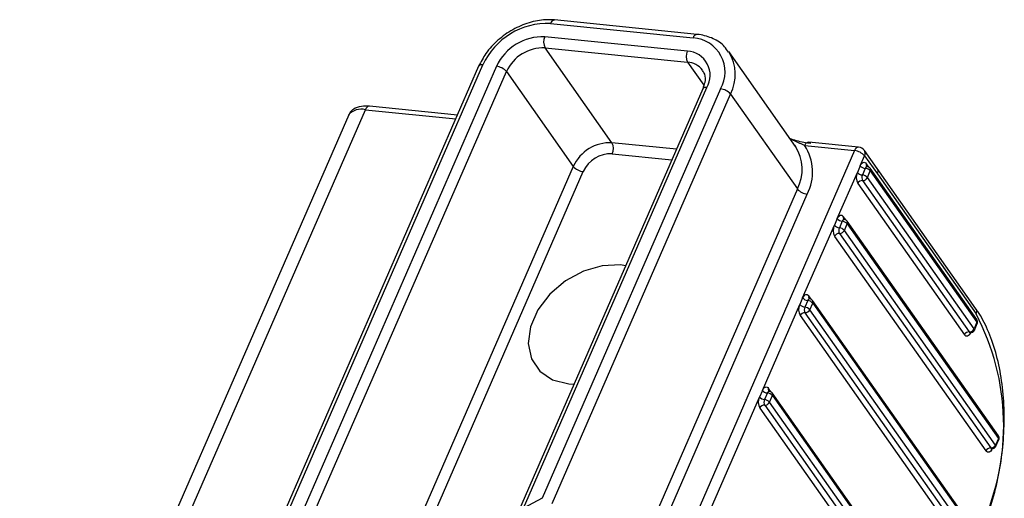
# Model space of a CAD drawing. Units: millimetres. Extents: x -23272466 to 44913, y -22484634 to 188.
# Drawn here: x -23271927 to -23271917, y -22483220 to -22483215 of the extents above; entities that cross this region are included whole.
import ezdxf

# ---------------------------------------------------------------- set-up
doc = ezdxf.new("R2010")
doc.units = ezdxf.units.MM
doc.layers.add('KEYLITE INDICATIVE VIEW FLASHING 1', color=252, linetype='Continuous')

msp = doc.modelspace()

# ---------------------------------------------------------------- linework, layer by layer
at = {"layer": 'KEYLITE INDICATIVE VIEW FLASHING 1', "color": 7, "linetype": 'Continuous'}
for p, q in [((-23271921.39, -22483215.216), (-23271919.941, -22483215.362)), ((-23271919.901, -22483215.326), (-23271921.35, -22483215.18)), ((-23271920, -22483215.496), (-23271921.449, -22483215.35)), ((-23271921.446, -22483215.463), (-23271919.997, -22483215.609)), ((-23271920.766, -22483216.427), (-23271921.446, -22483215.463)), ((-23271918.9, -22483216.465), (-23271919.58, -22483215.501)), ((-23271922.121, -22483215.65), (-23271924.279, -22483220.602)), ((-23271924.237, -22483220.589), (-23271922.078, -22483215.637)), ((-23271921.94, -22483215.651), (-23271924.074, -22483220.547)), ((-23271919.997, -22483215.609), (-23271919.832, -22483215.842)), ((-23271923.949, -22483220.544), (-23271921.839, -22483215.704)), ((-23271921.839, -22483215.704), (-23271921.159, -22483216.668)), ((-23271921.664, -22483220.14), (-23271919.801, -22483215.866)), ((-23271919.844, -22483215.88), (-23271921.706, -22483220.153)), ((-23271919.663, -22483215.88), (-23271921.477, -22483220.041)), ((-23271921.375, -22483220.094), (-23271919.562, -22483215.933)), ((-23271919.844, -22483215.881), (-23271919.844, -22483215.88)), ((-23271919.562, -22483215.933), (-23271918.882, -22483216.897)), ((-23271922.337, -22483216.147), (-23271923.232, -22483216.057)), ((-23271923.442, -22483216.145), (-23271926.786, -22483223.816)), ((-23271926.645, -22483223.83), (-23271923.272, -22483216.092)), ((-23271923.272, -22483216.092), (-23271922.354, -22483216.185)), ((-23271920.111, -22483216.493), (-23271920.766, -22483216.427)), ((-23271918.91, -22483216.452), (-23271918.9, -22483216.465)), ((-23271918.806, -22483216.457), (-23271918.3, -22483216.508)), ((-23271918.259, -22483216.473), (-23271918.766, -22483216.422)), ((-23271920.763, -22483216.54), (-23271920.158, -22483216.601)), ((-23271918.3, -22483216.508), (-23271920.247, -22483220.976)), ((-23271918.242, -22483216.662), (-23271918.198, -22483216.561)), ((-23271918.071, -22483216.69), (-23271918.201, -22483216.507)), ((-23271918.198, -22483216.561), (-23271918.069, -22483216.744)), ((-23271921.159, -22483216.668), (-23271923.269, -22483221.508)), ((-23271918.242, -22483216.662), (-23271918.271, -22483216.729)), ((-23271918.156, -22483216.675), (-23271918.181, -22483216.64)), ((-23271923.168, -22483221.561), (-23271921.058, -22483216.721)), ((-23271918.476, -22483217.199), (-23271918.271, -22483216.729)), ((-23271918.192, -22483216.688), (-23271918.221, -22483216.755)), ((-23271918.17, -22483216.782), (-23271918.141, -22483216.714)), ((-23271917.058, -22483218.225), (-23271918.142, -22483216.687)), ((-23271918.141, -22483216.714), (-23271917.057, -22483218.252)), ((-23271917.068, -22483218.114), (-23271918.071, -22483216.69)), ((-23271918.069, -22483216.744), (-23271917.065, -22483218.168)), ((-23271918.268, -22483216.842), (-23271917.184, -22483218.38)), ((-23271918.219, -22483216.812), (-23271917.135, -22483218.35)), ((-23271917.086, -22483218.32), (-23271918.17, -22483216.782)), ((-23271918.882, -22483216.897), (-23271920.695, -22483221.058)), ((-23271920.594, -22483221.111), (-23271918.781, -22483216.95)), ((-23271918.828, -22483218.005), (-23271918.506, -22483217.266)), ((-23271918.476, -22483217.199), (-23271918.506, -22483217.266)), ((-23271918.426, -22483217.225), (-23271918.455, -22483217.292)), ((-23271918.39, -22483217.212), (-23271918.415, -22483217.178)), ((-23271918.404, -22483217.319), (-23271918.375, -22483217.252)), ((-23271916.839, -22483219.405), (-23271918.376, -22483217.225)), ((-23271918.375, -22483217.252), (-23271916.838, -22483219.432)), ((-23271918.453, -22483217.349), (-23271916.916, -22483219.53)), ((-23271916.867, -22483219.5), (-23271918.404, -22483217.319)), ((-23271918.503, -22483217.379), (-23271916.965, -22483219.56)), ((-23271919.237, -22483218.945), (-23271918.857, -22483218.072)), ((-23271918.828, -22483218.005), (-23271918.857, -22483218.072)), ((-23271918.777, -22483218.031), (-23271918.806, -22483218.098)), ((-23271918.742, -22483218.018), (-23271918.766, -22483217.983)), ((-23271918.756, -22483218.125), (-23271918.726, -22483218.058)), ((-23271917.061, -22483220.395), (-23271918.727, -22483218.031)), ((-23271918.726, -22483218.058), (-23271917.059, -22483220.422)), ((-23271918.805, -22483218.155), (-23271917.138, -22483220.519)), ((-23271917.089, -22483220.489), (-23271918.756, -22483218.125)), ((-23271918.854, -22483218.185), (-23271917.187, -22483220.549)), ((-23271917.057, -22483218.252), (-23271917.086, -22483218.32)), ((-23271917.083, -22483218.332), (-23271917.054, -22483218.265)), ((-23271917.124, -22483218.357), (-23271917.122, -22483218.359)), ((-23271917.122, -22483218.359), (-23271917.122, -22483218.357)), ((-23271919.237, -22483218.945), (-23271919.267, -22483219.012)), ((-23271919.187, -22483218.971), (-23271919.216, -22483219.038)), ((-23271919.151, -22483218.958), (-23271919.176, -22483218.924)), ((-23271917.47, -22483221.335), (-23271919.137, -22483218.971)), ((-23271919.764, -22483220.154), (-23271919.267, -22483219.012)), ((-23271919.165, -22483219.065), (-23271919.136, -22483218.998)), ((-23271917.498, -22483221.429), (-23271919.165, -22483219.065)), ((-23271919.136, -22483218.998), (-23271917.469, -22483221.362)), ((-23271919.264, -22483219.125), (-23271917.597, -22483221.49)), ((-23271919.214, -22483219.095), (-23271917.548, -22483221.459)), ((-23271916.838, -22483219.432), (-23271916.867, -22483219.5)), ((-23271916.864, -22483219.512), (-23271916.835, -22483219.445)), ((-23271916.905, -22483219.537), (-23271916.904, -22483219.539)), ((-23271916.904, -22483219.539), (-23271916.903, -22483219.537)), ((-23271921.477, -22483220.041), (-23271921.664, -22483220.14))]:
    msp.add_line(p, q, dxfattribs=at)
at = {"layer": 'KEYLITE INDICATIVE VIEW FLASHING 1', "color": 7, "linetype": 'Continuous', "flags": 128}
for points in [[(-23271918.242, -22483216.662), (-23271918.236, -22483216.649), (-23271918.229, -22483216.639), (-23271918.22, -22483216.632), (-23271918.212, -22483216.627), (-23271918.203, -22483216.626), (-23271918.195, -22483216.628), (-23271918.187, -22483216.633), (-23271918.181, -22483216.64)], [(-23271918.171, -22483216.67), (-23271918.172, -22483216.67), (-23271918.176, -22483216.671), (-23271918.181, -22483216.673), (-23271918.185, -22483216.677), (-23271918.188, -22483216.682), (-23271918.192, -22483216.688)], [(-23271918.476, -22483217.199), (-23271918.47, -22483217.187), (-23271918.463, -22483217.177), (-23271918.455, -22483217.169), (-23271918.446, -22483217.165), (-23271918.438, -22483217.163), (-23271918.429, -22483217.165), (-23271918.422, -22483217.17), (-23271918.415, -22483217.178)], [(-23271918.405, -22483217.208), (-23271918.406, -22483217.207), (-23271918.411, -22483217.208), (-23271918.415, -22483217.21), (-23271918.419, -22483217.214), (-23271918.423, -22483217.219), (-23271918.426, -22483217.225)], [(-23271920.627, -22483217.678), (-23271920.679, -22483217.67), (-23271920.865, -22483217.677), (-23271921.057, -22483217.732), (-23271921.24, -22483217.832), (-23271921.398, -22483217.967), (-23271921.52, -22483218.127), (-23271921.595, -22483218.299), (-23271921.617, -22483218.469), (-23271921.585, -22483218.623), (-23271921.5, -22483218.749), (-23271921.37, -22483218.837), (-23271921.206, -22483218.879), (-23271921.152, -22483218.882)], [(-23271918.828, -22483218.005), (-23271918.821, -22483217.992), (-23271918.814, -22483217.982), (-23271918.806, -22483217.975), (-23271918.797, -22483217.971), (-23271918.789, -22483217.969), (-23271918.781, -22483217.971), (-23271918.773, -22483217.976), (-23271918.766, -22483217.983)], [(-23271918.757, -22483218.013), (-23271918.758, -22483218.013), (-23271918.762, -22483218.014), (-23271918.766, -22483218.016), (-23271918.77, -22483218.02), (-23271918.774, -22483218.025), (-23271918.777, -22483218.031)], [(-23271917.122, -22483218.359), (-23271917.129, -22483218.371), (-23271917.136, -22483218.381), (-23271917.144, -22483218.388), (-23271917.153, -22483218.393), (-23271917.161, -22483218.394), (-23271917.169, -22483218.392), (-23271917.177, -22483218.387), (-23271917.184, -22483218.38)], [(-23271919.237, -22483218.945), (-23271919.231, -22483218.933), (-23271919.224, -22483218.923), (-23271919.216, -22483218.915), (-23271919.207, -22483218.911), (-23271919.199, -22483218.909), (-23271919.19, -22483218.911), (-23271919.183, -22483218.916), (-23271919.176, -22483218.924)], [(-23271919.166, -22483218.954), (-23271919.167, -22483218.954), (-23271919.172, -22483218.954), (-23271919.176, -22483218.957), (-23271919.18, -22483218.96), (-23271919.184, -22483218.965), (-23271919.187, -22483218.971)], [(-23271916.904, -22483219.539), (-23271916.91, -22483219.551), (-23271916.917, -22483219.561), (-23271916.925, -22483219.568), (-23271916.934, -22483219.573), (-23271916.942, -22483219.574), (-23271916.951, -22483219.572), (-23271916.958, -22483219.567), (-23271916.965, -22483219.56)]]:
    msp.add_lwpolyline(points, dxfattribs=at)
at = {"layer": 'KEYLITE INDICATIVE VIEW FLASHING 1', "color": 7, "linetype": 'Continuous'}
for centre, radius, start, end in [((-23271921.422, -22483215.936), 0.721, 87.4955, 155.4882), ((-23271921.346, -22483215.226), 0.0459, 95.1624, 166.9582), ((-23271921.471, -22483215.865), 0.515, 87.4958, 155.4877), ((-23271921.333, -22483215.403), 0.128, 155.3047, 207.8321), ((-23271919.897, -22483215.372), 0.0458, 95.1324, 166.9639), ((-23271919.963, -22483215.707), 0.346, 330.0366, 86.3632), ((-23271921.464, -22483215.875), 0.412, 87.4957, 155.4884), ((-23271919.884, -22483215.549), 0.128, 155.3047, 207.8321), ((-23271920.015, -22483215.743), 0.247, 330.0351, 86.3638), ((-23271919.944, -22483215.733), 0.431, 332.3186, 32.0534), ((-23271922.089, -22483215.676), 0.0408, 74.266, 140.4741), ((-23271921.956, -22483215.805), 0.155, 40.7935, 84.126), ((-23271920.008, -22483215.81), 0.201, 36.714, 86.747), ((-23271919.812, -22483215.906), 0.0408, 74.266, 140.4741), ((-23271919.679, -22483216.034), 0.155, 40.7936, 84.1229), ((-23271923.228, -22483216.103), 0.0459, 95.1638, 166.9572), ((-23271923.317, -22483216.249), 0.163, 74.2504, 140.4893), ((-23271920.784, -22483216.839), 0.412, 87.4957, 155.4884), ((-23271920.879, -22483216.487), 0.128, 335.3049, 27.8317), ((-23271919.271, -22483216.697), 0.438, 332.8132, 32.0129), ((-23271918.762, -22483216.467), 0.0459, 95.1638, 166.9572), ((-23271919.217, -22483216.726), 0.49, 332.751, 33.2395), ((-23271920.777, -22483216.849), 0.309, 87.4953, 155.4896), ((-23271918.255, -22483216.518), 0.0459, 95.1638, 166.9572), ((-23271918.316, -22483216.662), 0.155, 40.799, 84.1206), ((-23271918.267, -22483216.554), 0.0816, 35.1831, 84.2466), ((-23271918.246, -22483216.536), 0.0538, 332.2797, 32.5552), ((-23271921.042, -22483216.567), 0.155, 220.7974, 264.1222), ((-23271918.184, -22483216.611), 0.0774, 220.7914, 264.1251), ((-23271918.157, -22483216.653), 0.0269, 152.2371, 212.7437), ((-23271918.175, -22483216.711), 0.0408, 35.1831, 84.2466), ((-23271918.155, -22483216.782), 0.128, 155.3047, 207.8321), ((-23271918.213, -22483216.678), 0.0774, 220.7914, 264.1251), ((-23271918.163, -22483216.782), 0.0639, 155.3049, 207.8322), ((-23271918.229, -22483216.832), 0.0774, 40.7915, 84.125), ((-23271918.199, -22483216.765), 0.0774, 40.7915, 84.125), ((-23271918.165, -22483216.702), 0.0274, 332.7987, 32.0011), ((-23271918.116, -22483216.719), 0.0538, 332.2797, 32.5552), ((-23271918.221, -22483216.863), 0.0515, 87.492, 155.4946), ((-23271918.217, -22483216.76), 0.0515, 267.4907, 335.4954), ((-23271918.765, -22483216.796), 0.155, 220.7989, 264.1206), ((-23271918.39, -22483217.319), 0.128, 155.3049, 207.8317), ((-23271918.447, -22483217.215), 0.0774, 220.7914, 264.1251), ((-23271918.418, -22483217.148), 0.0774, 220.7914, 264.1251), ((-23271918.434, -22483217.302), 0.0774, 40.7915, 84.125), ((-23271918.391, -22483217.19), 0.0269, 152.2371, 212.7437), ((-23271918.409, -22483217.248), 0.0408, 35.1831, 84.2466), ((-23271918.399, -22483217.239), 0.0274, 332.7982, 32.0015), ((-23271918.456, -22483217.4), 0.0515, 87.492, 155.4946), ((-23271918.397, -22483217.319), 0.0639, 155.3044, 207.8322), ((-23271918.463, -22483217.369), 0.0774, 40.7915, 84.125), ((-23271918.451, -22483217.297), 0.0515, 267.4907, 335.496), ((-23271918.741, -22483218.125), 0.128, 155.3051, 207.8316), ((-23271918.798, -22483218.021), 0.0774, 220.7914, 264.1251), ((-23271918.769, -22483217.954), 0.0774, 220.7914, 264.1251), ((-23271918.785, -22483218.108), 0.0774, 40.7915, 84.125), ((-23271918.742, -22483217.996), 0.0269, 152.2347, 212.7472), ((-23271918.761, -22483218.054), 0.0408, 35.1831, 84.2466), ((-23271918.751, -22483218.045), 0.0273, 332.7962, 32.0045), ((-23271918.807, -22483218.206), 0.0515, 87.491, 155.4956), ((-23271918.748, -22483218.125), 0.0639, 155.3047, 207.8319), ((-23271918.814, -22483218.175), 0.0774, 40.7915, 84.125), ((-23271918.802, -22483218.103), 0.0515, 267.491, 335.4956), ((-23271917.114, -22483218.143), 0.0547, 332.8062, 32.0287), ((-23271919.213, -22483219.301), 2.428, 335.3049, 27.8318), ((-23271917.091, -22483218.249), 0.0408, 336.4504, 35.1831), ((-23271917.081, -22483218.24), 0.0274, 332.7987, 32.0011), ((-23271917.066, -22483218.261), 0.0129, 342.0952, 43.6001), ((-23271917.137, -22483218.401), 0.0515, 87.492, 155.4946), ((-23271917.133, -22483218.298), 0.0515, 267.4907, 335.4954), ((-23271917.122, -22483218.342), 0.015, 211.2281, 261.3075), ((-23271917.12, -22483218.316), 0.0408, 264.2466, 336.4504), ((-23271917.095, -22483218.328), 0.0129, 342.0952, 43.6001), ((-23271919.179, -22483218.894), 0.0774, 220.7914, 264.1251), ((-23271919.195, -22483219.048), 0.0774, 40.7915, 84.125), ((-23271919.152, -22483218.936), 0.0269, 152.2371, 212.7437), ((-23271919.171, -22483218.994), 0.0408, 35.1831, 84.2466), ((-23271919.16, -22483218.985), 0.0274, 332.7982, 32.0015), ((-23271919.151, -22483219.065), 0.128, 155.3049, 207.8317), ((-23271919.208, -22483218.961), 0.0774, 220.7914, 264.1251), ((-23271919.158, -22483219.065), 0.0639, 155.3044, 207.8322), ((-23271919.224, -22483219.115), 0.0774, 40.7915, 84.125), ((-23271919.212, -22483219.044), 0.0515, 267.4907, 335.496), ((-23271919.217, -22483219.146), 0.0515, 87.492, 155.4946), ((-23271916.872, -22483219.429), 0.0408, 336.4504, 35.1831), ((-23271916.862, -22483219.42), 0.0274, 332.7982, 32.0015), ((-23271916.847, -22483219.441), 0.0129, 342.1048, 43.5905), ((-23271916.918, -22483219.581), 0.0515, 87.492, 155.4946), ((-23271916.914, -22483219.478), 0.0515, 267.4907, 335.496), ((-23271916.903, -22483219.522), 0.015, 211.2294, 261.3076), ((-23271916.901, -22483219.496), 0.0408, 264.2466, 336.4504), ((-23271916.876, -22483219.508), 0.0129, 342.1048, 43.5905)]:
    msp.add_arc(centre, radius, start, end, dxfattribs=at)
for points, knots in [([(-23271921.35, -22483215.18), (-23271921.38, -22483215.179), (-23271921.463, -22483215.174), (-23271921.61, -22483215.202), (-23271921.778, -22483215.273), (-23271921.929, -22483215.382), (-23271922.049, -22483215.511), (-23271922.098, -22483215.606), (-23271922.121, -22483215.65)], [0, 0, 0, 0, 0.1006253, 0.284064, 0.468836, 0.6542589, 0.8403629, 1, 1, 1, 1]), ([(-23271919.583, -22483215.508), (-23271919.595, -22483215.488), (-23271919.631, -22483215.429), (-23271919.735, -22483215.365), (-23271919.836, -22483215.334), (-23271919.893, -22483215.327), (-23271919.901, -22483215.326)], [0, 0, 0, 0, 0.188479, 0.57026, 0.945923, 1, 1, 1, 1]), ([(-23271919.851, -22483215.693), (-23271919.841, -22483215.705), (-23271919.819, -22483215.735), (-23271919.817, -22483215.803), (-23271919.836, -22483215.858), (-23271919.844, -22483215.88)], [0, 0, 0, 0, 0.2850142, 0.7093431, 1, 1, 1, 1]), ([(-23271923.232, -22483216.057), (-23271923.252, -22483216.056), (-23271923.304, -22483216.053), (-23271923.37, -22483216.069), (-23271923.424, -22483216.106), (-23271923.435, -22483216.136), (-23271923.439, -22483216.146)], [0, 0, 0, 0, 0.227577, 0.598225, 0.869116, 1, 1, 1, 1]), ([(-23271918.745, -22483216.436), (-23271918.792, -22483216.429), (-23271918.861, -22483216.419), (-23271918.934, -22483216.393), (-23271918.957, -22483216.385)], [0, 0, 0, 0, 0.693653, 1, 1, 1, 1]), ([(-23271918.951, -22483216.393), (-23271918.939, -22483216.397), (-23271918.885, -22483216.416), (-23271918.841, -22483216.439), (-23271918.806, -22483216.457)], [0, 0, 0, 0, 0.227024, 1, 1, 1, 1]), ([(-23271918.171, -22483216.67), (-23271918.173, -22483216.67), (-23271918.178, -22483216.669), (-23271918.18, -22483216.666), (-23271918.18, -22483216.667), (-23271918.18, -22483216.667)], [0, 0, 0, 0, 0.4406152, 0.9748835, 1, 1, 1, 1]), ([(-23271918.405, -22483217.207), (-23271918.407, -22483217.207), (-23271918.412, -22483217.207), (-23271918.414, -22483217.204), (-23271918.414, -22483217.204), (-23271918.414, -22483217.204)], [0, 0, 0, 0, 0.440612, 0.974883, 1, 1, 1, 1]), ([(-23271918.757, -22483218.013), (-23271918.759, -22483218.013), (-23271918.763, -22483218.012), (-23271918.765, -22483218.01), (-23271918.765, -22483218.01), (-23271918.765, -22483218.01)], [0, 0, 0, 0, 0.4406152, 0.9748835, 1, 1, 1, 1]), ([(-23271917.001, -22483220.342), (-23271916.983, -22483220.299), (-23271916.931, -22483220.174), (-23271916.864, -22483219.948), (-23271916.807, -22483219.666), (-23271916.779, -22483219.376), (-23271916.778, -22483219.088), (-23271916.806, -22483218.811), (-23271916.862, -22483218.553), (-23271916.943, -22483218.326), (-23271917.017, -22483218.187), (-23271917.061, -22483218.123), (-23271917.068, -22483218.114)], [0, 0, 0, 0, 0.060847, 0.17648, 0.29201, 0.40745, 0.522926, 0.638529, 0.754403, 0.870694, 0.981103, 1, 1, 1, 1]), ([(-23271917.133, -22483218.358), (-23271917.133, -22483218.358), (-23271917.133, -22483218.358), (-23271917.129, -22483218.356), (-23271917.126, -22483218.357), (-23271917.125, -22483218.357)], [0, 0, 0, 0, 0.1965005, 0.7061898, 1, 1, 1, 1]), ([(-23271919.166, -22483218.953), (-23271919.168, -22483218.953), (-23271919.173, -22483218.953), (-23271919.175, -22483218.95), (-23271919.175, -22483218.95), (-23271919.175, -22483218.95)], [0, 0, 0, 0, 0.4406157, 0.9748755, 1, 1, 1, 1]), ([(-23271916.914, -22483219.538), (-23271916.914, -22483219.538), (-23271916.914, -22483219.538), (-23271916.91, -22483219.536), (-23271916.907, -22483219.537), (-23271916.906, -22483219.537)], [0, 0, 0, 0, 0.1965005, 0.7061898, 1, 1, 1, 1])]:
    msp.add_open_spline(points, degree=3, knots=knots, dxfattribs=at)

doc.saveas('drawing.dxf')
